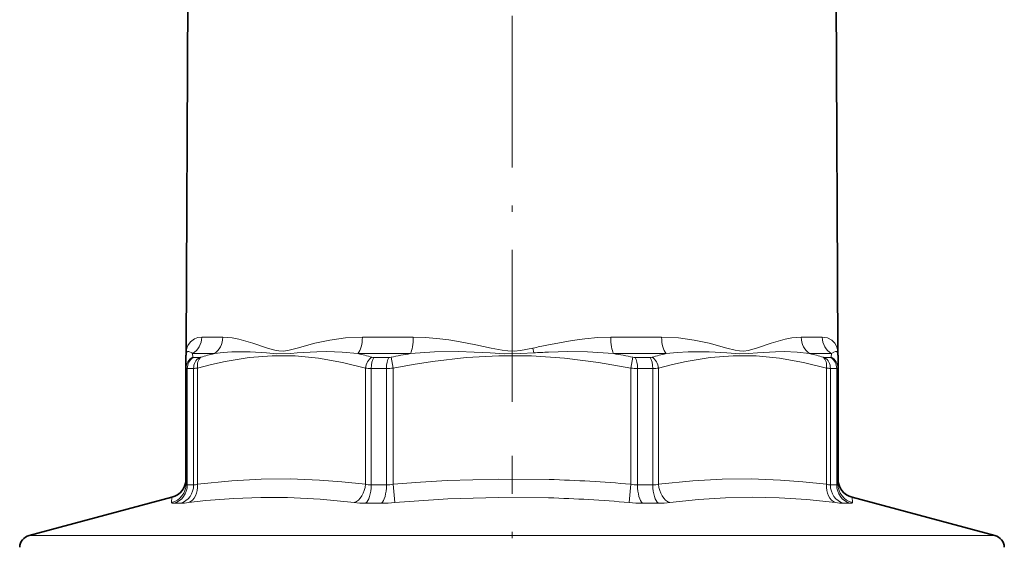
# Model space of a CAD drawing. Extents: x 0 to 420, y 0 to 297.
# Drawn here: x 93 to 171, y 170 to 212 of the extents above; entities that cross this region are included whole.
import ezdxf

# ---------------------------------------------------------------- set-up
doc = ezdxf.new("R2010")
doc.units = 0
doc.linetypes.add('DASHDOT', pattern=[18.5, 12, -3, 0.5, -3])

msp = doc.modelspace()

# ---------------------------------------------------------------- linework, layer by layer
at = {"color": 7, "linetype": 'DASHDOT', "lineweight": 13}
for p, q in [((131.769989, 181.930481), (131.769989, 229.656921)), ((131.769989, 63.652126), (131.769989, 177.664658))]:
    msp.add_line(p, q, dxfattribs=at)
at = {"color": 7, "lineweight": 35}
for p, q in [((106.196075, 220.788971), (106.044991, 186.163605)), ((157.343903, 220.788971), (157.494995, 186.163605)), ((106.044991, 185.924515), (106.044991, 186.163605)), ((157.494995, 185.92453), (157.494995, 186.163605)), ((106.019989, 185.489166), (106.019989, 185.571823)), ((106.019989, 184.580536), (106.019989, 185.489166)), ((157.519989, 185.571823), (157.519989, 184.580536)), ((106.019989, 175.407257), (106.019989, 184.580536)), ((157.519989, 175.407257), (157.519989, 184.580536)), ((104.908218, 174.378601), (93.62442, 171.355133)), ((158.63176, 174.378601), (169.915558, 171.355133))]:
    msp.add_line(p, q, dxfattribs=at)
at = {"color": 7, "lineweight": 13}
for p, q in [((108.925957, 187.025269), (107.258217, 187.025269)), ((123.975426, 187.025269), (119.949142, 187.025269)), ((143.590836, 187.025269), (139.56456, 187.025269)), ((156.281754, 187.025269), (154.614014, 187.025269)), ((133.494629, 185.789307), (133.428421, 186.163605)), ((106.552422, 185.446564), (106.543503, 185.732788)), ((108.259865, 185.732788), (106.543503, 185.732788)), ((107.077209, 185.42749), (106.587296, 185.42749)), ((123.748146, 185.732788), (119.604469, 185.732788)), ((122.031815, 185.42749), (120.849068, 185.42749)), ((122.215332, 185.446564), (122.392487, 184.580536)), ((143.935516, 185.732788), (139.79184, 185.732788)), ((141.324646, 185.446564), (141.147491, 184.580536)), ((142.690918, 185.42749), (141.508163, 185.42749)), ((156.996475, 185.732788), (155.280121, 185.732788)), ((156.952682, 185.42749), (156.462769, 185.42749)), ((156.996475, 185.732788), (156.987549, 185.446564)), ((106.619934, 184.561462), (106.120949, 184.561462)), ((106.120949, 175.358582), (106.120949, 184.561462)), ((106.619934, 184.561462), (106.619934, 175.358582)), ((106.931091, 184.580536), (106.931091, 175.407257)), ((120.192886, 175.407257), (120.192886, 184.580536)), ((121.851479, 184.561462), (120.646828, 184.561462)), ((120.646828, 175.358582), (120.646828, 184.561462)), ((121.851479, 184.561462), (121.851479, 175.358582)), ((122.392487, 184.580536), (122.392487, 175.407257)), ((141.147491, 175.407257), (141.147491, 184.580536)), ((142.893158, 184.561462), (141.688492, 184.561462)), ((141.688492, 175.358582), (141.688492, 184.561462)), ((142.893158, 175.358582), (142.893158, 184.561462)), ((143.347092, 175.407257), (143.347092, 184.580536)), ((156.608887, 184.580536), (156.608887, 175.407257)), ((157.419022, 184.561462), (156.920044, 184.561462)), ((156.920044, 184.561462), (156.920044, 175.358582)), ((157.419022, 175.358582), (157.419022, 184.561462)), ((106.619934, 175.358582), (106.120949, 175.358582)), ((121.851479, 175.358582), (120.646828, 175.358582)), ((122.518822, 173.958359), (122.392487, 175.407257)), ((141.021164, 173.958359), (141.147491, 175.407257)), ((142.893158, 175.358582), (141.688492, 175.358582)), ((157.419022, 175.358582), (156.920044, 175.358582)), ((104.887062, 173.958344), (104.908218, 174.378601)), ((158.63176, 174.378601), (158.652893, 173.958359)), ((105.603165, 173.909698), (105.084007, 173.909698)), ((121.450493, 173.909698), (120.197136, 173.909698)), ((143.342834, 173.909698), (142.089478, 173.909698)), ((158.455963, 173.909698), (157.936813, 173.909698)), ((93.62442, 171.355133), (135.855194, 171.355133)), ((169.915558, 171.355133), (135.855194, 171.355133))]:
    msp.add_line(p, q, dxfattribs=at)
for points in [[(106.174644, 186.366699), (106.378891, 186.674133), (106.684006, 186.900909), (106.946556, 186.992401), (107.258224, 187.025253)], [(108.925957, 187.025269), (109.659897, 186.964386), (110.18187, 186.864441), (111.292816, 186.554016), (112.444817, 186.163605)], [(114.790176, 186.163605), (116.199318, 186.553436), (117.377647, 186.799484), (118.628799, 186.964539), (119.94915, 187.025253)], [(123.97541, 187.025269), (124.909912, 186.999451), (125.841576, 186.926941), (126.76841, 186.814362), (127.688721, 186.66777), (128.906418, 186.42984), (130.111557, 186.163605)], [(134.524902, 186.406586), (136.520905, 186.777679), (137.530151, 186.909348), (138.545303, 186.99469), (139.56456, 187.025253)], [(143.590836, 187.025269), (144.911118, 186.964569), (146.161514, 186.799652), (147.339813, 186.55365), (148.749786, 186.163605)], [(151.095139, 186.163605), (152.245804, 186.553574), (153.357483, 186.864319), (153.879562, 186.964325), (154.614029, 187.025253)], [(156.281769, 187.025269), (156.697403, 186.964478), (157.021545, 186.79953), (157.258148, 186.553802), (157.366333, 186.364532), (157.441467, 186.163605)], [(106.084862, 185.842804), (106.171242, 185.891113), (106.252602, 185.888062), (106.474884, 185.782471), (106.543503, 185.732788)], [(108.259872, 185.732788), (108.947891, 185.824707), (109.649719, 185.877014), (111.090294, 185.877777), (112.366058, 185.789246)], [(112.445709, 186.1698), (113.045914, 185.993225), (113.349792, 185.938232), (113.698601, 185.928162), (114.054276, 185.977234), (114.789162, 186.1698)], [(114.803085, 185.789215), (116.345474, 185.883118), (117.13488, 185.893219), (118.351883, 185.851746), (119.604477, 185.732788)], [(123.748138, 185.732773), (125.646637, 185.865829), (127.536232, 185.890518), (128.79248, 185.855835), (130.046463, 185.789246)], [(130.1129, 186.1698), (131.003632, 185.993225), (131.4431, 185.938202), (131.937912, 185.928177), (132.43309, 185.977295), (133.427078, 186.1698)], [(134.648407, 185.851547), (136.184875, 185.892365), (137.727112, 185.872055), (139.79184, 185.732788)], [(143.935516, 185.732788), (144.815247, 185.824646), (145.677979, 185.876984), (147.351883, 185.877762), (148.736481, 185.789246)], [(148.750793, 186.1698), (149.41011, 185.993256), (149.727798, 185.938187), (150.078751, 185.928192), (150.42337, 185.977325), (151.094254, 186.1698)], [(151.173523, 185.789215), (152.589111, 185.883102), (153.278168, 185.893219), (154.29245, 185.851776), (155.280106, 185.732788)], [(156.996475, 185.732788), (157.177826, 185.84877), (157.31778, 185.892578), (157.388397, 185.886475), (157.442398, 185.855835), (157.487732, 185.789322)], [(120.192871, 184.580536), (118.386208, 185.038879), (116.489708, 185.37326), (114.65123, 185.544159), (112.834183, 185.559479), (111.002731, 185.419846), (109.120636, 185.118866), (108.04306, 184.878143), (106.931091, 184.580536)], [(112.366058, 185.789246), (113.171875, 185.724945), (114.305771, 185.748032), (114.803085, 185.789215)], [(141.147476, 184.580536), (138.592468, 185.038879), (135.910416, 185.37326), (133.31041, 185.544159), (130.740707, 185.559479), (128.15065, 185.419846), (125.488968, 185.118866), (123.965042, 184.878143), (122.392487, 184.580536)], [(130.046463, 185.789246), (131.206604, 185.72493), (132.462311, 185.730377), (133.494629, 185.789307)], [(156.608871, 184.580536), (154.802216, 185.038879), (152.905701, 185.37326), (151.06723, 185.544159), (149.250183, 185.559479), (147.418732, 185.419846), (145.536636, 185.118866), (144.459061, 184.878143), (143.347092, 184.580536)], [(148.736481, 185.789246), (149.728729, 185.717484), (150.45723, 185.730331), (151.173523, 185.789215)], [(120.192825, 175.407242), (118.337593, 175.606583), (116.553284, 175.740051), (114.250381, 175.822845), (111.965401, 175.80249), (109.640114, 175.677795), (106.931091, 175.407257)], [(134.705215, 175.785263), (130.695709, 175.821838), (126.645378, 175.699509), (124.554939, 175.575897), (122.392487, 175.407257)], [(156.608826, 175.407242), (154.753586, 175.606583), (152.969284, 175.740051), (150.666382, 175.822845), (148.381409, 175.80249), (146.056122, 175.677795), (143.347092, 175.407257)], [(119.302452, 173.958344), (116.610237, 174.230988), (114.037521, 174.362518), (111.927612, 174.371338), (109.796097, 174.289536), (107.595665, 174.113174), (106.219345, 173.958359)], [(134.663635, 174.33638), (130.704926, 174.372864), (126.706207, 174.250061), (122.518814, 173.958359)], [(157.320648, 173.958344), (155.051651, 174.195557), (152.87973, 174.333496), (150.760056, 174.378601), (148.645035, 174.333282), (146.488281, 174.19548), (144.237503, 173.958359)]]:
    msp.add_lwpolyline(points, dxfattribs=at)
at = {"color": 7, "lineweight": 35}
for centre, radius, start, end in [((104.545036, 185.9245), 1.499951, 351.890236, 0.000632), ((158.994904, 185.9245), 1.499923, 179.998707, 188.109861), ((107.020035, 185.571823), 1.000042, 171.89003, 179.999995), ((156.519943, 185.571823), 1.000041, 0.0001, 8.11056), ((104.519989, 175.827499), 1.5, 285.000083, 0.000017), ((159.019989, 175.827499), 1.5, 179.999978, 254.999912), ((93.88324, 170.389206), 1, 105, 178.000003), ((169.656738, 170.389206), 1, 2, 74.999999)]:
    msp.add_arc(centre, radius, start, end, dxfattribs=at)
at = {"color": 7, "lineweight": 13}
for centre, radius, start, end in [((107.81971, 185.66687), 1.793292, 163.715454, 171.740107), ((107.504921, 185.75235), 1.465319, 155.210544, 163.700004), ((159.603058, 70.817947), 118.27791, 102.241197, 102.785236), ((155.718445, 185.666443), 1.795164, 8.266448, 16.284744), ((106.996689, 184.575714), 0.977142, 117.028092, 179.716252), ((106.3797, 185.652908), 0.354775, 157.473099, 170.265619), ((106.240356, 185.711624), 0.203489, 139.847713, 157.703563), ((107.053696, 185.843323), 0.416779, 273.236537, 287.962241), ((115.043854, 158.024063), 28.527117, 103.757233, 105.996688), ((112.686813, 157.168213), 29.390292, 74.189003, 76.386425), ((120.840393, 186.002167), 0.57458, 255.300993, 270.864713), ((122.026474, 186.365448), 0.938039, 270.326132, 281.614174), ((133.096237, 131.427582), 55.103929, 99.767173, 101.388578), ((137.549637, 121.514786), 64.402216, 92.581978, 93.609942), ((130.444046, 131.429062), 55.102415, 78.611454, 80.23288), ((141.513504, 186.365448), 0.938036, 258.385814, 269.673883), ((142.699585, 186.002167), 0.574582, 269.135309, 284.698995), ((150.853455, 157.167221), 29.391325, 103.613662, 105.811043), ((148.496277, 158.024628), 28.526538, 74.003351, 76.242806), ((156.486282, 185.843323), 0.416777, 252.037747, 266.763485), ((156.543289, 184.575714), 0.977142, 0.283747, 62.971892), ((157.161057, 185.653091), 0.353981, 9.728326, 22.637817), ((106.556702, 188.06311), 3.502414, 271.034471, 276.135966), ((120.619308, 189.393158), 4.831617, 264.936464, 270.326282), ((121.838318, 192.586258), 8.024845, 270.093988, 273.95982), ((141.70166, 192.586258), 8.02484, 266.040175, 269.906014), ((142.92067, 189.393158), 4.83162, 269.673719, 275.063531), ((156.983276, 188.063095), 3.502411, 263.864029, 268.965531), ((131.450287, 65.397224), 110.436289, 84.962492, 88.311054), ((104.524864, 175.409454), 1.495365, 284.01588, 359.915453), ((106.55162, 176.77298), 1.416744, 272.76522, 285.528234), ((120.619904, 177.285324), 1.926469, 257.190456, 270.800612), ((121.836777, 178.536774), 3.178368, 270.265029, 280.069049), ((141.703186, 178.536713), 3.178287, 259.931015, 269.73528), ((142.920074, 177.285339), 1.926483, 269.19965, 282.809717), ((156.988342, 176.772888), 1.416653, 254.471685, 267.235506), ((159.015121, 175.409454), 1.495364, 180.084539, 255.984121), ((131.436859, 66.605309), 107.779693, 84.898254, 88.284382), ((105.475479, 179.320724), 5.413114, 271.351822, 277.897663), ((120.140213, 181.269318), 7.359322, 263.46324, 270.443195), ((121.424599, 186.180817), 12.27125, 270.120899, 275.115782), ((142.116043, 186.185303), 12.275756, 264.883045, 269.876043), ((143.398544, 181.263672), 7.353764, 269.565973, 276.551249), ((158.067108, 179.325775), 5.418342, 262.082347, 268.621734)]:
    msp.add_arc(centre, radius, start, end, dxfattribs=at)
for centre, major_axis, ratio, start_param, end_param in [((105.828766, 187.031815), (0, -1.5), 0.952978, 0.523598776, 1.566433004), ((107.593765, 187.031815), (0.000015, -1.5), 0.888139, 0.523593066, 1.566426447), ((119.259789, 187.031815), (0, -1.5), 0.459575, 0.523598776, 1.566433004), ((123.520859, 187.031815), (0, -1.5), 0.30304, 0.523598454, 1.566431918), ((140.019119, 187.031815), (0, -1.5), 0.30304, 4.716752304, 5.759586532), ((144.280182, 187.031815), (0, -1.5), 0.459575, 4.716750643, 5.759584024), ((155.946213, 187.031815), (0, -1.5), 0.888139, 4.716752304, 5.759586532), ((157.711212, 187.031815), (-0.000015, -1.5), 0.952978, 4.716760074, 5.759594118), ((107.053642, 184.561462), (0, -1), 0.932692, 3.665191429, 4.71238898), ((107.069069, 185.719543), (0.51474, 0.280396), 0.158631, 3.061533288, 3.424955265), ((107.534485, 184.561462), (0, -1), 0.914548, 3.665191634, 4.712389239), ((107.638199, 184.580536), (0.277893, -0.960609), 0.692761, 3.430333649, 4.51459799), ((120.899994, 184.580536), (-0.277893, -0.960609), 0.692761, 3.825915766, 4.91017905), ((121.0513, 184.561462), (0, -1), 0.404479, 3.665191429, 4.71238898), ((122.212151, 184.561462), (0, -1), 0.360673, 3.665191422, 4.712389027), ((141.32782, 184.561462), (0, -1), 0.360673, 1.570796327, 2.617993878), ((142.488678, 184.561462), (0, -1), 0.404479, 1.570796381, 2.617993986), ((142.639984, 184.580536), (0.277893, -0.960609), 0.692761, 1.373005374, 2.457269714), ((155.901779, 184.580536), (-0.277893, -0.960609), 0.692761, 1.768586771, 2.852850055), ((156.005493, 184.561462), (0, -1), 0.914547, 1.570796327, 2.617993878), ((156.486328, 184.561462), (0, -1), 0.932692, 1.570796663, 2.617994268), ((156.471008, 185.719482), (0.514648, -0.28035), 0.158646, 5.999797062, 6.363251406), ((107.564568, 184.853271), (1.544479, 0.273911), 0.065143, 3.130031712, 3.493605706), ((155.975449, 184.853271), (1.544434, -0.273903), 0.065144, 5.931168059, 6.294746385), ((104.721909, 175.358582), (0, -1.5), 0.932692, 0.261799388, 1.570796327), ((105.248116, 175.358582), (0, -1.5), 0.914547, 0.261799371, 1.570796327), ((107.763855, 176.198608), (1.74054, 0.807266), 0.133454, 3.07972871, 3.421717146), ((105.870438, 175.407257), (0.183563, -1.488724), 0.704434, 0.160600932, 1.484152731), ((119.132233, 175.407257), (-0.183563, -1.488724), 0.704432, 0.33388682, 1.657438546), ((120.040108, 175.358582), (0, -1.5), 0.404479, 0.261799388, 1.570796327), ((121.310471, 175.358582), (0, -1.5), 0.360673, 0.261799389, 1.570796328), ((142.229507, 175.358582), (0, -1.5), 0.360673, 4.71238898, 6.021385919), ((143.499878, 175.358582), (0, -1.5), 0.404479, 4.712388982, 6.021385921), ((144.407761, 175.407257), (0.183563, -1.488724), 0.704434, 4.625745384, 5.949297183), ((157.669556, 175.407257), (-0.183563, -1.488724), 0.704437, 4.799032612, 6.122584338), ((158.29187, 175.358582), (0, -1.5), 0.914547, 4.71238898, 6.021385919), ((155.782013, 176.195755), (1.734634, -0.804405), 0.133682, 6.002571381, 6.345149572), ((158.818069, 175.358582), (0, -1.5), 0.932692, 4.71238898, 6.021385914), ((108.343903, 174.744354), (3.456314, 0.791817), 0.076361, 3.120184526, 3.463286064), ((155.210007, 174.741089), (3.442383, -0.788544), 0.07652, 5.960837748, 6.304623543)]:
    msp.add_ellipse(centre, major_axis=major_axis, ratio=ratio, start_param=start_param, end_param=end_param, dxfattribs=at)

doc.saveas('drawing.dxf')
